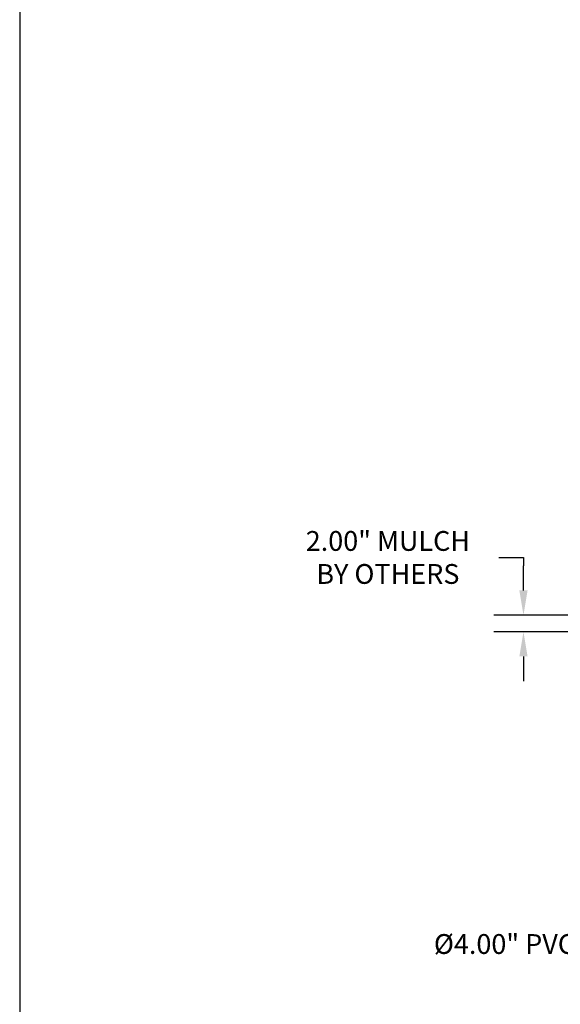
# Model space of a CAD drawing. Units: inches. Extents: x -5013 to -4309, y -528 to -118.
# Drawn here: x -4653 to -4587, y -367 to -247 of the extents above; entities that cross this region are included whole.
import ezdxf

# ---------------------------------------------------------------- set-up
doc = ezdxf.new("R2010")
doc.units = ezdxf.units.IN
doc.header["$MEASUREMENT"] = 0
doc.header["$PDMODE"] = 2
doc.header["$PDSIZE"] = 0.5
doc.layers.add('D', color=132, linetype='Continuous')
doc.layers.add('TB', color=255, linetype='Continuous')
doc.styles.get("Standard").update_dxf_attribs({"font": 'romans.shx'})
doc.dimstyles.get("Standard").update_dxf_attribs({"dimscale": 20, "dimtxt": 0.12, "dimasz": 0.15, "dimexe": 0.18, "dimexo": 0.0625, "dimgap": 0.09, "dimtad": 0, "dimtih": 1, "dimtoh": 1, "dimzin": 4, "dimdsep": 46, "dimtxsty": 'Standard', "dimcen": 0, "dimclrd": 256, "dimclre": 256, "dimclrt": 110, "dimadec": 0, "dimazin": 0, "dimtfac": 1, "dimtofl": 0, "dimtmove": 0, "dimatfit": 0, "dimfxl": 1, "dimtolj": 1, "dimtzin": 0, "dimarcsym": 0})

# ---------------------------------------------------------------- blocks, each defined once
blk = doc.blocks.new('*D236')
at = {"layer": 'D', "lineweight": -2, "transparency": 16777216}
for p, q in [((-4594.48, -312.41), (-4591.48, -312.41)), ((-4591.48, -312.41), (-4591.48, -313.41)), ((-4591.48, -316.41), (-4591.48, -313.41)), ((-4546.84, -319.41), (-4595.08, -319.41)), ((-4546.84, -321.41), (-4595.08, -321.41)), ((-4591.48, -324.41), (-4591.48, -327.41))]:
    blk.add_line(p, q, dxfattribs=at)
at = {"layer": 'D', "transparency": 16777216}
for points in [[(-4591.98, -316.41), (-4590.98, -316.41), (-4591.48, -319.41)], [(-4591.98, -324.41), (-4590.98, -324.41), (-4591.48, -321.41)]]:
    blk.add_solid(points, dxfattribs=at)
at = {"layer": 'Defpoints', "color": 0, "transparency": 16777216}
for p in [(-4591.48, -319.41), (-4545.59, -319.41), (-4545.59, -321.41)]:
    blk.add_point(p, dxfattribs=at)
at = {"layer": 'D', "color": 110, "transparency": 16777216, "insert": (-4607.93, -312.41), "char_height": 2.4, "attachment_point": 5}
blk.add_mtext('\\A1;2.00" MULCH\\PBY OTHERS', dxfattribs=at)

msp = doc.modelspace()

# ---------------------------------------------------------------- linework, layer by layer
at = {"layer": 'TB'}
msp.add_lwpolyline([(-4342.588, -528.335), (-4342.588, -118.335), (-4652.588, -118.335), (-4652.588, -528.335)], close=True, dxfattribs=at)

# ---------------------------------------------------------------- texts
at = {"layer": 'D', "color": 110, "insert": (-4547.951, -358.061), "char_height": 2.4, "attachment_point": 3}
msp.add_mtext('%%C4.00" PVC SLOTTED UNDERDRAIN.', dxfattribs=at)

# ---------------------------------------------------------------- dimensions: what is measured, and where the dimension line sits
at = {"layer": 'D'}
dim = msp.add_linear_dim(base=(-4591.476, -319.41), p1=(-4545.588, -321.41), p2=(-4545.588, -319.41), angle=90, text='<> MULCH\\PBY OTHERS', dimstyle='Standard', override={"dimpost": '"', "dimtmove": 1}, dxfattribs=at)
dim.commit()
dim.dimension.update_dxf_attribs({"geometry": '*D236', "text_midpoint": (-4593.978, -312.41), "dimtype": 160})

doc.saveas('drawing.dxf')
